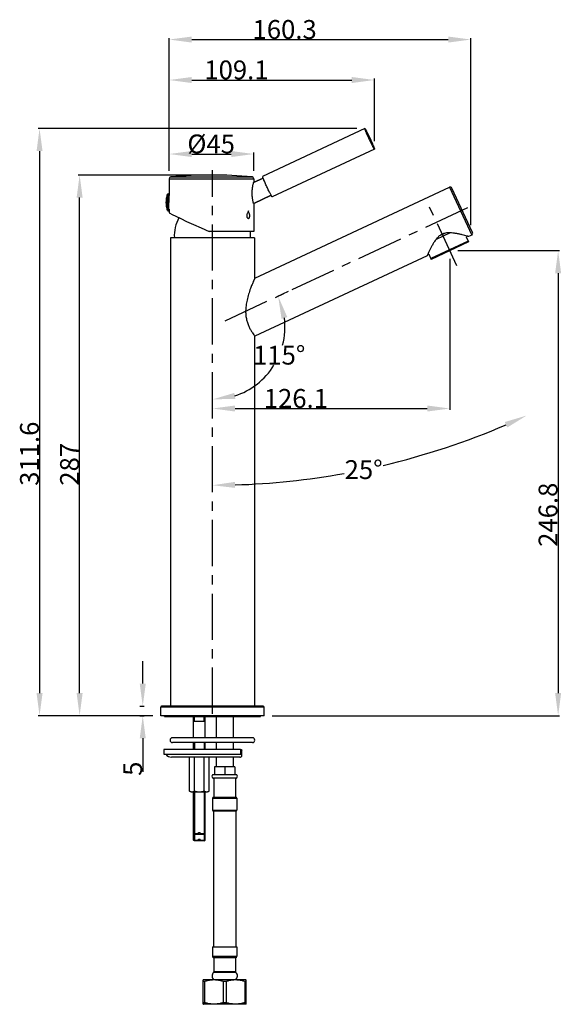
# Model space of a CAD drawing. Units: millimetres. Extents: x 467 to 539, y 54 to 184.
import ezdxf

# ---------------------------------------------------------------- set-up
doc = ezdxf.new("R2010")
doc.units = ezdxf.units.MM
doc.header["$LTSCALE"] = 16.335
doc.header["$PDMODE"] = 3
doc.header["$PDSIZE"] = 8
doc.linetypes.add('CENTER', pattern=[0.6, 0.375, -0.075, 0.075, -0.075])
doc.layers.get('0').update_dxf_attribs({"linetype": 'CONTINUOUS'})
doc.layers.get('Defpoints').update_dxf_attribs({"linetype": 'CONTINUOUS'})
for name, color, linetype in [('02___PRT_ALL_AXES', 7, 'CONTINUOUS'), ('03___PRT_ALL_CURVES', 7, 'CONTINUOUS'), ('06___PRT_ALL_SURFS', 7, 'CONTINUOUS'), ('AXIS', 7, 'CONTINUOUS'), ('DRIVEN_DIM', 7, 'CONTINUOUS')]:
    doc.layers.add(name, color=color, linetype=linetype)
doc.styles.get("Standard").update_dxf_attribs({"font": 'txt', "width": 0.75})
doc.dimstyles.new('DIMSTYLE_1', dxfattribs={"dimtxt": 2.5, "dimasz": 3, "dimexe": 0.18, "dimexo": 0.0625, "dimgap": 0.09, "dimtad": 1, "dimlfac": 4, "dimdsep": 46, "dimtxsty": 'Standard', "dimblk": '_FILLED', "dimblk1": '_FILLED', "dimblk2": '_FILLED', "dimcen": 0.09, "dimadec": 0, "dimazin": 0, "dimtp": 0.01, "dimtm": 0.01, "dimtfac": 1, "dimtofl": 0, "dimtmove": 0, "dimatfit": 3, "dimldrblk": '_FILLED', "dimfxl": 1, "dimtolj": 1, "dimarcsym": 0})
doc.dimstyles.new('DIMSTYLE_2', dxfattribs={"dimtxt": 2.5, "dimasz": 3, "dimexe": 0.18, "dimexo": 0.0625, "dimgap": 0.09, "dimtad": 1, "dimdec": 1, "dimlfac": 4, "dimdsep": 46, "dimtxsty": 'Standard', "dimblk": '_FILLED', "dimblk1": '_FILLED', "dimblk2": '_FILLED', "dimcen": 0.09, "dimadec": 0, "dimazin": 0, "dimtfac": 1, "dimtdec": 1, "dimtofl": 0, "dimtmove": 0, "dimatfit": 3, "dimldrblk": '_FILLED', "dimfxl": 1, "dimtolj": 1, "dimarcsym": 0})
doc.dimstyles.new('DIMSTYLE_3', dxfattribs={"dimtxt": 2.5, "dimasz": 3, "dimexe": 0.18, "dimexo": 0.0625, "dimgap": 0.09, "dimtad": 0, "dimtih": 1, "dimtoh": 1, "dimdec": 1, "dimlfac": 4, "dimdsep": 46, "dimtxsty": 'Standard', "dimblk": '_FILLED', "dimblk1": '_FILLED', "dimblk2": '_FILLED', "dimcen": 0.09, "dimadec": 0, "dimazin": 0, "dimtp": 0.5, "dimtm": 0.5, "dimtfac": 1, "dimtdec": 1, "dimtofl": 0, "dimtmove": 0, "dimatfit": 3, "dimldrblk": '_FILLED', "dimfxl": 1, "dimtolj": 1, "dimarcsym": 0})

# ---------------------------------------------------------------- blocks, each defined once
blk = doc.blocks.new('_FILLED')
at = {"color": 0, "linetype": 'ByBlock'}
blk.add_solid([(0, 0), (-1, 0.133), (-1, -0.133)], dxfattribs=at)
blk = doc.blocks.new('*D18')
at = {"layer": 'Defpoints', "color": 0, "linetype": 'Continuous', "transparency": 16777216}
for p in [(482.9, 93.39), (482.9, 92.14), (483.37, 92.14)]:
    blk.add_point(p, dxfattribs=at)
at = {"layer": 'DRIVEN_DIM', "color": 0, "linetype": 'Continuous', "lineweight": -2, "transparency": 16777216}
for p, q in [((483.37, 96.39), (483.37, 99.39)), ((482.97, 93.39), (483.55, 93.39)), ((482.97, 92.14), (483.55, 92.14)), ((483.37, 89.14), (483.37, 84.71))]:
    blk.add_line(p, q, dxfattribs=at)
at = {"layer": 'DRIVEN_DIM', "color": 0, "linetype": 'Continuous', "lineweight": -2, "transparency": 16777216, "xscale": 3, "yscale": 3, "zscale": 3}
for p, rotation in [((483.37, 93.39), 270), ((483.37, 92.14), 90)]:
    blk.add_blockref('_FILLED', p, dxfattribs=dict(at, rotation=rotation))
at = {"layer": 'DRIVEN_DIM', "color": 0, "linetype": 'Continuous', "transparency": 16777216, "insert": (480.78, 86.05), "char_height": 2.5, "attachment_point": 3, "rotation": 90}
blk.add_mtext('\\A1;5', dxfattribs=at)
blk = doc.blocks.new('*D19')
at = {"layer": 'Defpoints', "color": 0, "linetype": 'Continuous', "transparency": 16777216}
for p in [(511.86, 170.05), (469.67, 92.14), (484.75, 92.14)]:
    blk.add_point(p, dxfattribs=at)
at = {"layer": 'DRIVEN_DIM', "color": 0, "linetype": 'Continuous', "lineweight": -2, "transparency": 16777216}
for p, q in [((511.8, 170.05), (469.49, 170.05)), ((469.67, 167.05), (469.67, 95.14)), ((484.69, 92.14), (469.49, 92.14))]:
    blk.add_line(p, q, dxfattribs=at)
at = {"layer": 'DRIVEN_DIM', "color": 0, "linetype": 'Continuous', "lineweight": -2, "transparency": 16777216, "xscale": 3, "yscale": 3, "zscale": 3}
for p, rotation in [((469.67, 170.05), 90), ((469.67, 92.14), 270)]:
    blk.add_blockref('_FILLED', p, dxfattribs=dict(at, rotation=rotation))
at = {"layer": 'DRIVEN_DIM', "color": 0, "linetype": 'Continuous', "transparency": 16777216, "insert": (467.08, 126.9), "char_height": 2.5, "attachment_point": 2, "rotation": 90}
blk.add_mtext('\\A1;311.6', dxfattribs=at)
blk = doc.blocks.new('*D20')
at = {"layer": 'Defpoints', "color": 0, "linetype": 'Continuous', "transparency": 16777216}
for p in [(526.42, 148.98), (535.1, 130.36), (520.94, 126.87), (492.63, 123.94), (492.63, 122.19)]:
    blk.add_point(p, dxfattribs=at)
at = {"layer": 'DRIVEN_DIM', "color": 0, "linetype": 'Continuous', "lineweight": -2, "transparency": 16777216}
for start, end in [(283.2725, 293.2586), (271.7414, 280.2012)]:
    blk.add_arc((492.63, 221.43), 98.71, start, end, dxfattribs=at)
at = {"layer": 'DRIVEN_DIM', "color": 0, "linetype": 'Continuous', "lineweight": -2, "transparency": 16777216, "xscale": 3, "yscale": 3, "zscale": 3}
for p, rotation in [((534.34, 131.97), 24.1292999272705), ((492.63, 122.72), 180.8707000727585)]:
    blk.add_blockref('_FILLED', p, dxfattribs=dict(at, rotation=rotation))
at = {"layer": 'DRIVEN_DIM', "color": 0, "linetype": 'Continuous', "transparency": 16777216, "insert": (512.7, 126.04), "char_height": 2.5, "attachment_point": 2}
blk.add_mtext('\\A1;25°', dxfattribs=at)
blk = doc.blocks.new('*D21')
at = {"layer": 'Defpoints', "color": 0, "linetype": 'Continuous', "transparency": 16777216}
for p in [(504.25, 149.15), (502.72, 148.44), (498.6, 136.18), (492.63, 132.5), (492.63, 130.91)]:
    blk.add_point(p, dxfattribs=at)
at = {"layer": 'DRIVEN_DIM', "color": 0, "linetype": 'Continuous', "lineweight": -2, "transparency": 16777216}
for p, q in [((502.66, 148.41), (501.19, 147.72)), ((492.63, 132.56), (492.63, 134.29))]:
    blk.add_line(p, q, dxfattribs=at)
for start, end in [(345.4762, 7.0658), (287.9342, 328.0442)]:
    blk.add_arc((492.63, 143.73), 9.62, start, end, dxfattribs=at)
at = {"layer": 'DRIVEN_DIM', "color": 0, "linetype": 'Continuous', "lineweight": -2, "transparency": 16777216, "xscale": 3, "yscale": 3, "zscale": 3}
for p, rotation in [((501.35, 147.8), 106.0329117223751), ((492.63, 134.11), 188.967088278869)]:
    blk.add_blockref('_FILLED', p, dxfattribs=dict(at, rotation=rotation))
at = {"layer": 'DRIVEN_DIM', "color": 0, "linetype": 'Continuous', "transparency": 16777216, "insert": (501.49, 141.23), "char_height": 2.5, "attachment_point": 2}
blk.add_mtext('\\A1;115°', dxfattribs=at)
blk = doc.blocks.new('*D22')
at = {"layer": 'Defpoints', "color": 0, "linetype": 'Continuous', "transparency": 16777216}
for p in [(474.99, 163.88), (491.49, 163.88), (484.75, 92.14)]:
    blk.add_point(p, dxfattribs=at)
at = {"layer": 'DRIVEN_DIM', "color": 0, "linetype": 'Continuous', "lineweight": -2, "transparency": 16777216}
for p, q in [((491.43, 163.88), (474.81, 163.88)), ((474.99, 95.14), (474.99, 160.88)), ((484.69, 92.14), (474.81, 92.14))]:
    blk.add_line(p, q, dxfattribs=at)
at = {"layer": 'DRIVEN_DIM', "color": 0, "linetype": 'Continuous', "lineweight": -2, "transparency": 16777216, "xscale": 3, "yscale": 3, "zscale": 3}
for p, rotation in [((474.99, 163.88), 90), ((474.99, 92.14), 270)]:
    blk.add_blockref('_FILLED', p, dxfattribs=dict(at, rotation=rotation))
at = {"layer": 'DRIVEN_DIM', "color": 0, "linetype": 'Continuous', "transparency": 16777216, "insert": (472.4, 125.5), "char_height": 2.5, "attachment_point": 2, "rotation": 90}
blk.add_mtext('\\A1;287', dxfattribs=at)
blk = doc.blocks.new('*D23')
at = {"layer": 'Defpoints', "color": 0, "linetype": 'Continuous', "transparency": 16777216}
for p in [(525.14, 153.85), (500.5, 92.14), (538.52, 92.14)]:
    blk.add_point(p, dxfattribs=at)
at = {"layer": 'DRIVEN_DIM', "color": 0, "linetype": 'Continuous', "lineweight": -2, "transparency": 16777216}
for p, q in [((525.21, 153.85), (538.7, 153.85)), ((538.52, 150.85), (538.52, 95.14)), ((500.56, 92.14), (538.7, 92.14))]:
    blk.add_line(p, q, dxfattribs=at)
at = {"layer": 'DRIVEN_DIM', "color": 0, "linetype": 'Continuous', "lineweight": -2, "transparency": 16777216, "xscale": 3, "yscale": 3, "zscale": 3}
for p, rotation in [((538.52, 153.85), 90), ((538.52, 92.14), 270)]:
    blk.add_blockref('_FILLED', p, dxfattribs=dict(at, rotation=rotation))
at = {"layer": 'DRIVEN_DIM', "color": 0, "linetype": 'Continuous', "transparency": 16777216, "insert": (535.93, 118.8), "char_height": 2.5, "attachment_point": 2, "rotation": 90}
blk.add_mtext('\\A1;246.8', dxfattribs=at)
blk = doc.blocks.new('*D24')
at = {"layer": 'Defpoints', "color": 0, "linetype": 'Continuous', "transparency": 16777216}
for p in [(524.14, 152.85), (492.63, 132.53), (524.14, 132.9)]:
    blk.add_point(p, dxfattribs=at)
at = {"layer": 'DRIVEN_DIM', "color": 0, "linetype": 'Continuous', "lineweight": -2, "transparency": 16777216}
for p, q in [((524.14, 152.78), (524.14, 132.72)), ((492.63, 132.59), (492.63, 133.08)), ((495.63, 132.9), (521.14, 132.9))]:
    blk.add_line(p, q, dxfattribs=at)
at = {"layer": 'DRIVEN_DIM', "color": 0, "linetype": 'Continuous', "lineweight": -2, "transparency": 16777216, "xscale": 3, "yscale": 3, "zscale": 3, "rotation": 180}
blk.add_blockref('_FILLED', (492.63, 132.9), dxfattribs=at)
at = {"layer": 'DRIVEN_DIM', "color": 0, "linetype": 'Continuous', "lineweight": -2, "transparency": 16777216, "xscale": 3, "yscale": 3, "zscale": 3}
blk.add_blockref('_FILLED', (524.14, 132.9), dxfattribs=at)
at = {"layer": 'DRIVEN_DIM', "color": 0, "linetype": 'Continuous', "transparency": 16777216, "insert": (503.7, 135.49), "char_height": 2.5, "attachment_point": 2}
blk.add_mtext('\\A1;126.1', dxfattribs=at)
blk = doc.blocks.new('*D25')
at = {"layer": 'Defpoints', "color": 0, "linetype": 'Continuous', "transparency": 16777216}
for p in [(526.93, 181.86), (486.87, 164.4), (526.93, 157.14)]:
    blk.add_point(p, dxfattribs=at)
at = {"layer": 'DRIVEN_DIM', "color": 0, "linetype": 'Continuous', "lineweight": -2, "transparency": 16777216}
for p, q in [((486.87, 164.46), (486.87, 182.04)), ((489.87, 181.86), (523.93, 181.86)), ((526.93, 157.21), (526.93, 182.04))]:
    blk.add_line(p, q, dxfattribs=at)
at = {"layer": 'DRIVEN_DIM', "color": 0, "linetype": 'Continuous', "lineweight": -2, "transparency": 16777216, "xscale": 3, "yscale": 3, "zscale": 3, "rotation": 180}
blk.add_blockref('_FILLED', (486.87, 181.86), dxfattribs=at)
at = {"layer": 'DRIVEN_DIM', "color": 0, "linetype": 'Continuous', "lineweight": -2, "transparency": 16777216, "xscale": 3, "yscale": 3, "zscale": 3}
blk.add_blockref('_FILLED', (526.93, 181.86), dxfattribs=at)
at = {"layer": 'DRIVEN_DIM', "color": 0, "linetype": 'Continuous', "transparency": 16777216, "insert": (502.21, 184.45), "char_height": 2.5, "attachment_point": 2}
blk.add_mtext('\\A1;160.3', dxfattribs=at)
blk = doc.blocks.new('*D26')
at = {"layer": 'Defpoints', "color": 0, "linetype": 'Continuous', "transparency": 16777216}
for p in [(514.13, 176.49), (514.13, 168.33), (486.87, 164.4)]:
    blk.add_point(p, dxfattribs=at)
at = {"layer": 'DRIVEN_DIM', "color": 0, "linetype": 'Continuous', "lineweight": -2, "transparency": 16777216}
for p, q in [((486.87, 164.46), (486.87, 176.67)), ((489.87, 176.49), (511.13, 176.49)), ((514.13, 168.39), (514.13, 176.67))]:
    blk.add_line(p, q, dxfattribs=at)
at = {"layer": 'DRIVEN_DIM', "color": 0, "linetype": 'Continuous', "lineweight": -2, "transparency": 16777216, "xscale": 3, "yscale": 3, "zscale": 3, "rotation": 180}
blk.add_blockref('_FILLED', (486.87, 176.49), dxfattribs=at)
at = {"layer": 'DRIVEN_DIM', "color": 0, "linetype": 'Continuous', "lineweight": -2, "transparency": 16777216, "xscale": 3, "yscale": 3, "zscale": 3}
blk.add_blockref('_FILLED', (514.13, 176.49), dxfattribs=at)
at = {"layer": 'DRIVEN_DIM', "color": 0, "linetype": 'Continuous', "transparency": 16777216, "insert": (495.81, 179.08), "char_height": 2.5, "attachment_point": 2}
blk.add_mtext('\\A1;109.1', dxfattribs=at)
blk = doc.blocks.new('*D27')
at = {"layer": 'Defpoints', "color": 0, "linetype": 'Continuous', "transparency": 16777216}
for p in [(498.12, 166.67), (486.87, 164.4), (498.12, 164.4)]:
    blk.add_point(p, dxfattribs=at)
at = {"layer": 'DRIVEN_DIM', "color": 0, "linetype": 'Continuous', "lineweight": -2, "transparency": 16777216}
for p, q in [((486.87, 164.46), (486.87, 166.85)), ((489.87, 166.67), (495.12, 166.67)), ((498.12, 164.46), (498.12, 166.85))]:
    blk.add_line(p, q, dxfattribs=at)
at = {"layer": 'DRIVEN_DIM', "color": 0, "linetype": 'Continuous', "lineweight": -2, "transparency": 16777216, "xscale": 3, "yscale": 3, "zscale": 3, "rotation": 180}
blk.add_blockref('_FILLED', (486.87, 166.67), dxfattribs=at)
at = {"layer": 'DRIVEN_DIM', "color": 0, "linetype": 'Continuous', "lineweight": -2, "transparency": 16777216, "xscale": 3, "yscale": 3, "zscale": 3}
blk.add_blockref('_FILLED', (498.12, 166.67), dxfattribs=at)
at = {"layer": 'DRIVEN_DIM', "color": 0, "linetype": 'Continuous', "transparency": 16777216, "insert": (492.45, 169.26), "char_height": 2.5, "attachment_point": 2}
blk.add_mtext('\\A1;%%C45', dxfattribs=at)

msp = doc.modelspace()

# ---------------------------------------------------------------- linework, layer by layer
at = {"color": 9, "linetype": 'Continuous'}
for p, q in [((486.8674, 163.3995), (498.1174, 163.3995)), ((487.0961, 163.6486), (497.8887, 163.6486)), ((492.6398, 81.2161), (495.8648, 81.2161)), ((492.6398, 79.5911), (495.8648, 79.5911)), ((492.6273, 60.2161), (495.8773, 60.2161)), ((495.7221, 58.0571), (492.7825, 58.0571)), ((495.6773, 58.1529), (492.8273, 58.1529))]:
    msp.add_line(p, q, dxfattribs=at)
at = {"color": 7, "linetype": 'Continuous'}
for p, q in [((498.0959, 162.8768), (499.3551, 163.4648)), ((486.76, 161.3786), (486.8674, 161.3786)), ((486.8588, 161.1691), (486.8674, 161.1691)), ((498.1019, 160.1205), (500.4129, 161.1996)), ((486.76, 159.1286), (486.8674, 159.1286)), ((486.8674, 159.3382), (486.8588, 159.3382)), ((524.184, 156.2097), (522.3089, 155.3354)), ((523.4337, 156.1357), (522.8501, 155.8635)), ((526.4773, 155.7619), (526.3194, 155.6883)), ((526.3194, 155.6883), (526.6363, 155.0086)), ((526.5835, 155.1219), (521.5988, 152.7975)), ((526.6363, 155.0086), (521.6516, 152.6842)), ((521.3347, 153.3639), (521.1768, 153.2903)), ((521.3347, 153.3639), (521.6516, 152.6842)), ((490.1023, 89.2161), (490.1023, 92.0161)), ((491.6523, 89.2161), (491.6523, 92.0161)), ((490.1023, 91.3911), (491.6523, 91.3911)), ((496.3676, 87.6411), (486.1898, 87.6411)), ((490.1023, 87.6411), (490.1023, 88.5661)), ((491.6523, 87.6411), (491.6523, 88.5661)), ((496.3676, 87.6411), (496.3676, 87.0161)), ((496.5473, 86.93), (496.5473, 87.5434)), ((486.1898, 87.0161), (496.5414, 87.0161)), ((496.5473, 86.9261), (496.5414, 87.0161)), ((492.8898, 85.3411), (492.8898, 84.2911)), ((495.6148, 85.3411), (492.8898, 85.3411)), ((494.2523, 85.3411), (494.2523, 84.2911)), ((495.6148, 85.3411), (495.6148, 84.2911)), ((492.6398, 83.9092), (495.8648, 83.9092)), ((495.8646, 84.2911), (492.6399, 84.2911)), ((495.7145, 83.8411), (492.7901, 83.8411)), ((490.1023, 75.6411), (490.1023, 82.0161)), ((491.6523, 75.6411), (491.6523, 82.0161)), ((492.7649, 81.3411), (495.7396, 81.3411)), ((495.7398, 79.4661), (492.7648, 79.4661)), ((490.1023, 76.5161), (490.7523, 76.5161)), ((490.2273, 76.3911), (490.1023, 76.5161)), ((491.5273, 76.3911), (490.2273, 76.3911)), ((490.7523, 76.3911), (490.7523, 76.6411)), ((490.7523, 76.6411), (491.0023, 76.6411)), ((491.0023, 76.3911), (491.0023, 76.6411)), ((491.0023, 76.5161), (491.6523, 76.5161)), ((491.5273, 76.3911), (491.6523, 76.5161)), ((490.1023, 75.6411), (490.7523, 75.6411)), ((490.2273, 75.5161), (490.1023, 75.6411)), ((491.5273, 75.5161), (490.2273, 75.5161)), ((490.7523, 75.5161), (490.7523, 75.7661)), ((490.7523, 75.7661), (491.0023, 75.7661)), ((491.0023, 75.5161), (491.0023, 75.7661)), ((491.0023, 75.6411), (491.6523, 75.6411)), ((491.5273, 75.5161), (491.6523, 75.6411)), ((495.6773, 60.0161), (492.8273, 60.0161)), ((491.4398, 57.0911), (491.4022, 57.0695)), ((491.4023, 53.8628), (491.4023, 57.0695)), ((491.591, 56.8746), (491.4023, 56.8746)), ((497.0646, 57.0911), (491.4399, 57.0911)), ((491.591, 56.8746), (491.591, 54.0576)), ((494.0635, 56.8746), (494.0635, 54.0576)), ((494.441, 56.8746), (494.0635, 56.8746)), ((494.441, 56.8746), (494.441, 54.0576)), ((496.9135, 56.8746), (496.9135, 54.0576)), ((497.1023, 56.8746), (496.9135, 56.8746)), ((497.0648, 57.0911), (497.1023, 57.0695)), ((497.1023, 53.8628), (497.1023, 57.0695)), ((491.4022, 53.8628), (491.4398, 53.8411)), ((491.591, 54.0576), (491.4023, 54.0576)), ((497.0646, 53.8411), (491.4399, 53.8411)), ((494.441, 54.0576), (494.0635, 54.0576)), ((497.1023, 54.0576), (496.9135, 54.0576)), ((497.1023, 53.8628), (497.0648, 53.8411))]:
    msp.add_line(p, q, dxfattribs=at)
at = {"color": 2, "linetype": 'Continuous'}
for p, q in [((490.2273, 91.3911), (490.2273, 92.0161)), ((491.5273, 91.3911), (491.5273, 92.0161)), ((490.2273, 88.5661), (490.2273, 87.6411)), ((491.5273, 88.5661), (491.5273, 87.6411)), ((490.2273, 82.0161), (490.2273, 75.5161)), ((491.5273, 82.0161), (491.5273, 75.5161))]:
    msp.add_line(p, q, dxfattribs=at)
at = {"color": 7, "linetype": 'Continuous'}
for centre, radius, start, end in [((487.1174, 163.3995), 0.25, 94.882142, 180), ((497.8674, 163.3995), 0.25, 0, 85.117858), ((489.3717, 160.2536), 2.925, 159.283561, 200.716439), ((526.9347, 156.1433), 0.25, 295, 25), ((492.8148, 84.1002), 0.259, 132.501011, 227.498989), ((492.7901, 84.0411), 0.2, 221.278691, 270), ((495.7145, 84.0411), 0.2, 270, 318.721309), ((495.6898, 84.1002), 0.259, 312.501011, 47.498989), ((492.7648, 81.2161), 0.125, 90, 180), ((495.7398, 81.2161), 0.125, 0, 90), ((492.7648, 79.5911), 0.125, 180, 270), ((495.7398, 79.5911), 0.125, 270, 0), ((492.8273, 60.2161), 0.2, 180, 270), ((495.6773, 60.2161), 0.2, 270, 0), ((492.7023, 58.1529), 0.125, 309.911911, 0), ((495.8023, 58.1529), 0.125, 180, 230.088089)]:
    msp.add_arc(centre, radius, start, end, dxfattribs=at)
at = {"color": 9, "linetype": 'Continuous'}
for points, start_tangent, end_tangent in [([(486.5885, 160.2536), (486.5886, 160.319), (486.589, 160.3964), (486.5899, 160.4833), (486.5912, 160.577), (486.5932, 160.6772), (486.5961, 160.7851), (486.6002, 160.8969), (486.605, 161.0007), (486.6107, 161.0927), (486.617, 161.1697), (486.6238, 161.2296), (486.631, 161.2713), (486.6345, 161.2891)], (0, 1), (0.46655965, 0.88448974)), ([(486.7009, 160.2536), (486.701, 160.324), (486.7014, 160.4074), (486.7023, 160.5009), (486.7038, 160.6019), (486.706, 160.7097), (486.7091, 160.8259), (486.7134, 160.9464), (486.7187, 161.0582), (486.7248, 161.1572), (486.7316, 161.2402), (486.7389, 161.3046), (486.7467, 161.3496), (486.7546, 161.374), (486.7604, 161.3772)], (0, 1), (0.96500191, 0.26224284)), ([(486.6349, 159.2187), (486.6334, 159.2264), (486.6261, 159.262), (486.6192, 159.3161), (486.6127, 159.3878), (486.6068, 159.4756), (486.6016, 159.5776), (486.5971, 159.6912), (486.5938, 159.8054), (486.5915, 159.9114), (486.59, 160.0103), (486.5891, 160.102), (486.5886, 160.1841), (486.5885, 160.2536)], (-0.23481961, 0.97203897), (0, 1)), ([(486.7596, 159.1301), (486.7573, 159.1298), (486.7493, 159.1474), (486.7414, 159.1857), (486.7339, 159.244), (486.7269, 159.3212), (486.7206, 159.4157), (486.7149, 159.5256), (486.7102, 159.6479), (486.7066, 159.7709), (486.7041, 159.885), (486.7025, 159.9916), (486.7015, 160.0904), (486.701, 160.1787), (486.7009, 160.2536)], (-0.96501628, -0.26218995), (0, 1))]:
    msp.add_spline(points, degree=3, dxfattribs=dict(at, start_tangent=start_tangent, end_tangent=end_tangent))
at = {"color": 7, "linetype": 'Continuous'}
for points, start_tangent, end_tangent in [([(486.76, 161.3786), (486.728, 161.3746), (486.6984, 161.3628), (486.6741, 161.3456), (486.6565, 161.3264), (486.6442, 161.3069), (486.6359, 161.2883)], (-1, 0), (-0.35374323, -0.93534257)), ([(486.866, 161.3674), (486.8649, 161.3615), (486.8582, 161.3314), (486.8518, 161.2866), (486.8456, 161.2279), (486.8399, 161.156), (486.8346, 161.0719), (486.8299, 160.9768), (486.8258, 160.8718), (486.8223, 160.7585), (486.8196, 160.6384), (486.8177, 160.5131), (486.8165, 160.3842), (486.8161, 160.2536)], (-0.21164713, -0.97734615), (0, -1)), ([(486.866, 159.1399), (486.8649, 159.1457), (486.8582, 159.1759), (486.8518, 159.2206), (486.8456, 159.2794), (486.8399, 159.3512), (486.8346, 159.4353), (486.8299, 159.5305), (486.8258, 159.6354), (486.8223, 159.7487), (486.8196, 159.8689), (486.8177, 159.9942), (486.8165, 160.123), (486.8161, 160.2536)], (-0.21164713, 0.97734615), (0, 1)), ([(486.6359, 159.2189), (486.6428, 159.203), (486.6527, 159.1862), (486.666, 159.1696), (486.6838, 159.1538), (486.7062, 159.1405), (486.7322, 159.1317), (486.76, 159.1286)], (0.35374323, -0.93534257), (1, 0)), ([(496.3676, 87.6411), (496.448, 87.6314), (496.5068, 87.6127), (496.5397, 87.5811), (496.5472, 87.5446)], (0.9972547, -0.07404774), (-0.00131179, -0.99999914)), ([(496.2777, 86.6411), (496.3129, 86.6425), (496.4027, 86.6628), (496.4727, 86.7076), (496.5215, 86.7796), (496.5454, 86.8809), (496.5473, 86.9261)], (0.99999999, 0.00010994), (0.00064677, 0.99999979)), ([(494.0635, 56.8746), (493.6425, 56.9821), (493.2335, 57.0473), (492.8262, 57.0695), (492.4187, 57.0471), (492.0096, 56.9815), (491.591, 56.8746)], (-0.95820659, 0.28607714), (-0.95820659, -0.28607714)), ([(496.9135, 56.8746), (496.4937, 56.9818), (496.0847, 57.0472), (495.6777, 57.0695), (495.271, 57.0473), (494.8625, 56.9821), (494.441, 56.8746)], (-0.95820659, 0.28607714), (-0.95820659, -0.28607714)), ([(494.0635, 54.0576), (493.6425, 53.9502), (493.2335, 53.8849), (492.8262, 53.8628), (492.4187, 53.8852), (492.0096, 53.9507), (491.591, 54.0576)], (-0.95820659, -0.28607714), (-0.95820659, 0.28607714)), ([(496.9135, 54.0576), (496.4937, 53.9505), (496.0847, 53.8851), (495.6777, 53.8628), (495.271, 53.8849), (494.8625, 53.9501), (494.441, 54.0576)], (-0.95820659, -0.28607714), (-0.95820659, 0.28607714))]:
    msp.add_spline(points, degree=3, dxfattribs=dict(at, start_tangent=start_tangent, end_tangent=end_tangent))
at = {"layer": '02___PRT_ALL_AXES', "color": 7, "linetype": 'Continuous'}
for p, q in [((512.8609, 170.0473), (499.2851, 163.708)), ((514.1302, 167.329), (500.5544, 160.9897)), ((486.8674, 163.3995), (486.8674, 161.1691)), ((499.3551, 163.4648), (498.0959, 162.8768)), ((498.1174, 163.3995), (498.1174, 162.8868)), ((499.3561, 163.4621), (499.3538, 163.468)), ((498.0907, 162.863), (498.0949, 162.877)), ((498.1081, 162.8964), (498.1096, 162.8966)), ((498.2523, 150.2163), (524.082, 162.2609)), ((527.1613, 156.249), (524.4143, 162.14)), ((500.4129, 161.1996), (498.1019, 160.1205)), ((500.4145, 161.1965), (500.4115, 161.202)), ((498.111, 160.1109), (498.1096, 160.1106)), ((498.1174, 160.1277), (498.1174, 156.3786)), ((486.8674, 159.3382), (486.8674, 158.8778)), ((527.0404, 155.9167), (526.6212, 155.7213)), ((521.1154, 153.1539), (498.2523, 142.4926)), ((485.7523, 92.1411), (485.7523, 93.2661)), ((499.3773, 93.3911), (485.8773, 93.3911)), ((499.5023, 92.1411), (499.5023, 93.2661)), ((499.5023, 92.1411), (485.7523, 92.1411)), ((486.2523, 92.0161), (486.2523, 92.1411)), ((486.2523, 92.0161), (499.0023, 92.0161)), ((490.1023, 89.2161), (490.1023, 92.0161)), ((491.6523, 89.2161), (491.6523, 92.0161)), ((493.1273, 92.0161), (493.1273, 89.2161)), ((495.3773, 92.0161), (495.3773, 89.2161)), ((499.0023, 92.0161), (499.0023, 92.1411)), ((497.9273, 89.2161), (487.3273, 89.2161)), ((486.1898, 87.6411), (486.1898, 87.0161)), ((497.9273, 88.5661), (487.3273, 88.5661)), ((490.1023, 87.6411), (490.1023, 88.5661)), ((491.6523, 87.6411), (491.6523, 88.5661)), ((493.1273, 88.5661), (493.1273, 87.6411)), ((495.3773, 88.5661), (495.3773, 87.6411)), ((496.2759, 86.6411), (487.1898, 86.6411)), ((489.5782, 82.1411), (489.5782, 86.6411)), ((490.2277, 82.1411), (490.2277, 86.6411)), ((491.5268, 82.1411), (491.5268, 86.6411)), ((492.1763, 82.1411), (492.1763, 86.6411)), ((493.1273, 86.6411), (493.1273, 85.3411)), ((495.3773, 86.6411), (495.3773, 85.3411)), ((492.8148, 83.8411), (492.8148, 81.3411)), ((495.6898, 83.8411), (495.6898, 81.3411)), ((489.7947, 82.0161), (489.5782, 82.1411)), ((489.7947, 82.0161), (491.9598, 82.0161)), ((490.1023, 75.6411), (490.1023, 82.0161)), ((491.6523, 75.6411), (491.6523, 82.0161)), ((491.9598, 82.0161), (492.1763, 82.1411)), ((492.6398, 81.2161), (492.6398, 79.5911)), ((495.8648, 81.2161), (495.8648, 79.5911)), ((492.7773, 79.4661), (492.7773, 61.4661)), ((495.7273, 79.4661), (495.7273, 61.4661)), ((492.6273, 61.4661), (492.6273, 60.2161)), ((492.6273, 61.4661), (495.8773, 61.4661)), ((495.8773, 61.4661), (495.8773, 60.2161)), ((492.8273, 60.0161), (492.8273, 58.1529)), ((495.6773, 60.0161), (495.6773, 58.1529))]:
    msp.add_line(p, q, dxfattribs=at)
at = {"layer": '02___PRT_ALL_AXES', "color": 9, "linetype": 'Continuous'}
for p, q in [((524.082, 162.2609), (527.0404, 155.9167)), ((499.5023, 93.2661), (485.7523, 93.2661))]:
    msp.add_line(p, q, dxfattribs=at)
at = {"layer": '02___PRT_ALL_AXES', "color": 2, "linetype": 'CENTER'}
for p, q in [((526.4675, 159.5114), (493.7676, 144.2632)), ((525.0772, 151.845), (521.4034, 159.7236))]:
    msp.add_line(p, q, dxfattribs=at)
at = {"layer": '02___PRT_ALL_AXES', "color": 7, "linetype": 'Continuous'}
for centre, radius, start, end in [((492.4924, 100.4724), 63.4062, 85.117858, 94.882142), ((524.1877, 162.0343), 0.25, 25, 115), ((492.6201, 155.8106), 5.0625, 151.599165, 183.051673), ((492.6344, 155.8106), 5.0625, 356.948327, 6.45472), ((517.8852, 125.1634), 31.7822, 74.045569, 74.245835), ((526.9347, 156.1433), 0.25, 295, 25), ((550.1394, 140.2039), 31.7821, 155.754165, 155.954432), ((485.8773, 93.2661), 0.125, 90, 180), ((499.3773, 93.2661), 0.125, 0, 90), ((487.3273, 88.8911), 0.325, 90, 270), ((497.9273, 88.8911), 0.325, 270, 90), ((487.1898, 87.5786), 0.9375, 216.869898, 270), ((493.1722, 57.5911), 0.6074, 129.911911, 235.398946), ((495.3323, 57.5911), 0.6074, 304.601054, 50.088089)]:
    msp.add_arc(centre, radius, start, end, dxfattribs=at)
for points, start_tangent, end_tangent in [([(514.1302, 167.329), (514.1146, 167.3385), (514.0863, 167.3756), (514.046, 167.4393), (513.9945, 167.5284), (513.9328, 167.6412), (513.8623, 167.7753), (513.7842, 167.9279), (513.7003, 168.096), (513.6123, 168.2762), (513.5218, 168.4648), (513.4308, 168.6579), (513.3412, 168.8516), (513.2547, 169.042), (513.173, 169.2252), (513.098, 169.3975), (513.031, 169.5553), (512.9735, 169.6955), (512.9267, 169.8152), (512.8914, 169.9119), (512.8684, 169.9837), (512.8582, 170.0291), (512.8609, 170.0473)], (-0.90608367, -0.42309855), (0.90608367, 0.42309855)), ([(512.8609, 170.0473), (512.8766, 170.0377), (512.9049, 170.0007), (512.9452, 169.937), (512.9967, 169.8479), (513.0583, 169.7351), (513.1289, 169.601), (513.2069, 169.4484), (513.2908, 169.2802), (513.3789, 169.1001), (513.4693, 168.9115), (513.5603, 168.7184), (513.65, 168.5246), (513.7365, 168.3342), (513.8181, 168.151), (513.8932, 167.9788), (513.9601, 167.821), (514.0176, 167.6808), (514.0645, 167.5611), (514.0998, 167.4644), (514.1228, 167.3926), (514.133, 167.3472), (514.1302, 167.329)], (0.90608367, 0.42309855), (-0.90608367, -0.42309855)), ([(499.3538, 163.468), (499.3086, 163.593), (499.2847, 163.676), (499.2851, 163.708)], (-0.36521454, 0.93092338), (0.90608367, 0.42309855)), ([(500.4115, 161.202), (500.3227, 161.3664), (500.2185, 161.5686), (500.1028, 161.8008), (499.9801, 162.0541), (499.855, 162.3186), (499.7324, 162.5844), (499.6171, 162.8411), (499.5133, 163.0788), (499.4252, 163.2885), (499.3561, 163.4621)], (-0.4790953, 0.87776289), (-0.36543577, 0.93083656)), ([(498.0941, 160.1282), (498.0926, 160.1323), (498.0664, 160.1983), (498.0342, 160.3053), (497.999, 160.4504), (497.9644, 160.6305), (497.9342, 160.8421), (497.9123, 161.0757), (497.9011, 161.3284), (497.9022, 161.5934), (497.9162, 161.8621), (497.941, 162.1171), (497.973, 162.3468), (498.0073, 162.5385), (498.0403, 162.6907), (498.0699, 162.8032), (498.0907, 162.863)], (-0.35834402, 0.93358961), (0.30081654, 0.95368203)), ([(498.0949, 162.877), (498.1081, 162.8965)], (0.28559469, 0.9583505), (0.9874397, 0.1579963)), ([(498.1096, 162.8966), (498.1169, 162.8852)], (1, 0.00000037), (0.06822259, -0.99767012)), ([(500.5544, 160.9897), (500.5296, 161.01), (500.4813, 161.0816), (500.4145, 161.1965)], (-0.90608367, -0.42309855), (-0.47930389, 0.87764901)), ([(498.0986, 160.1185), (498.0941, 160.1282)], (-0.50954248, 0.8604455), (-0.35834402, 0.93358961)), ([(498.1096, 160.1106), (498.0986, 160.1185)], (-1, 0), (-0.50954248, 0.8604455)), ([(498.1171, 160.1268), (498.1111, 160.1108)], (-0.01245043, -0.99992249), (-0.97616058, -0.21704959)), ([(522.8449, 155.871), (522.6487, 155.7129), (522.3662, 155.4132), (522.3059, 155.3377)], (-0.81581239, -0.57831664), (-0.61445191, -0.78895428)), ([(523.4316, 156.1439), (523.3116, 156.1084), (522.9639, 155.9487), (522.8449, 155.871)], (-0.9678763, -0.25142685), (-0.81581239, -0.57831664)), ([(524.1842, 156.213), (524.1042, 156.2151), (523.6949, 156.1942), (523.4316, 156.1439)], (-0.99932533, 0.03672704), (-0.9678763, -0.25142685)), ([(526.5143, 155.7516), (526.4106, 155.7807), (526.1448, 155.8531), (525.7892, 155.9448), (525.3865, 156.039), (524.9666, 156.1226), (524.5332, 156.1862), (524.1842, 156.213)], (-0.96244175, 0.27148825), (-0.99932533, 0.03672704)), ([(522.3059, 155.3377), (522.1098, 155.0648), (521.8769, 154.6885), (521.6685, 154.3094), (521.4802, 153.9375), (521.321, 153.6045), (521.2054, 153.3538), (521.1608, 153.2552)], (-0.61445191, -0.78895428), (-0.41067356, -0.91178244)), ([(498.2523, 150.2163), (498.2313, 150.1692), (498.1663, 150.0219), (498.0523, 149.7573), (497.8862, 149.3559), (497.6734, 148.8035), (497.4314, 148.0908), (497.2161, 147.2956), (497.08, 146.5365), (497.0312, 145.8515), (497.0597, 145.2404), (497.1537, 144.686), (497.3047, 144.1724), (497.5016, 143.6983), (497.7227, 143.2788), (497.9348, 142.9371), (498.1059, 142.6897), (498.215, 142.5417), (498.2523, 142.4926)], (-0.40771217, -0.9131105), (0.60765806, -0.79419877)), ([(489.5782, 82.1411), (489.6626, 82.0975), (489.7436, 82.0662), (489.8234, 82.0471), (489.903, 82.0407), (489.9827, 82.0471), (490.0625, 82.0663), (490.1434, 82.0975), (490.2277, 82.1411)], (0.8660254, -0.5), (0.8660254, 0.5)), ([(490.2277, 82.1411), (490.3964, 82.0975), (490.5584, 82.0662), (490.7181, 82.0471), (490.8774, 82.0407), (491.0366, 82.0471), (491.1962, 82.0663), (491.3582, 82.0975), (491.5268, 82.1411)], (0.96076892, -0.2773501), (0.96076892, 0.2773501)), ([(491.5268, 82.1411), (491.6111, 82.0975), (491.6921, 82.0662), (491.772, 82.0471), (491.8516, 82.0407), (491.9312, 82.0471), (492.011, 82.0663), (492.092, 82.0975), (492.1763, 82.1411)], (0.8660254, -0.5), (0.8660254, 0.5))]:
    msp.add_spline(points, degree=3, dxfattribs=dict(at, start_tangent=start_tangent, end_tangent=end_tangent))
at = {"layer": '03___PRT_ALL_CURVES', "color": 40, "linetype": 'Continuous'}
for points, start_tangent, end_tangent in [([(497.2171, 158.7286), (497.1875, 158.6463), (497.172, 158.5584), (497.1705, 158.4685), (497.1829, 158.3798), (497.2096, 158.2955), (497.2498, 158.2215), (497.3008, 158.1655), (497.3292, 158.1462), (497.3583, 158.1339), (497.3873, 158.1288), (497.4156, 158.131), (497.4429, 158.1404), (497.4684, 158.1566), (497.4916, 158.179), (497.5124, 158.207), (497.5306, 158.2402), (497.5362, 158.2523)], (-0.42482464, -0.90527566), (0.39897483, 0.91696188)), ([(497.393, 159.1286), (497.2171, 158.7286)], (-0.3801521, -0.92492399), (-0.42482464, -0.90527566)), ([(497.5466, 158.7286), (497.393, 159.1286)], (-0.33680176, 0.94157558), (-0.3801521, 0.92492399)), ([(497.5362, 158.2523), (497.5462, 158.2777), (497.5589, 158.3184), (497.5688, 158.3619), (497.576, 158.4078), (497.5802, 158.4552), (497.5803, 158.5508), (497.5761, 158.598), (497.5691, 158.6439), (497.5593, 158.6875), (497.5466, 158.7286)], (0.39897483, 0.91696188), (-0.33680176, 0.94157558))]:
    msp.add_spline(points, degree=3, dxfattribs=dict(at, start_tangent=start_tangent, end_tangent=end_tangent))
at = {"layer": '06___PRT_ALL_SURFS', "color": 7, "linetype": 'Continuous'}
msp.add_line((498.1174, 156.3786), (492.1968, 156.3786), dxfattribs=at)
msp.add_ellipse((492.4924, 156.3786), major_axis=(5.6248, -2.502), ratio=0.01953687, start_param=-3.1328869, end_param=-1.61468928, dxfattribs=at)
at = {"layer": 'AXIS', "color": 2, "linetype": 'CENTER'}
msp.add_line((492.6273, 92.3911), (492.6273, 164.5487), dxfattribs=at)
at = {"layer": 'AXIS', "color": 7, "linetype": 'Continuous'}
for p, q in [((498.1898, 155.5411), (487.0648, 155.5411)), ((487.0648, 155.5411), (487.0648, 93.3911)), ((498.1898, 155.5411), (498.1898, 150.075)), ((498.1898, 142.5759), (498.1898, 93.3911))]:
    msp.add_line(p, q, dxfattribs=at)

# ---------------------------------------------------------------- dimensions: what is measured, and where the dimension line sits
at = {"layer": 'DRIVEN_DIM', "color": 2, "linetype": 'Continuous'}
for base, p1, p2, picture, middle in [((526.9347, 181.8606), (486.8674, 164.3995), (526.9347, 157.1433), '*D25', (502.2136, 181.8606)), ((514.1302, 176.4899), (486.8674, 164.3995), (514.1302, 168.329), '*D26', (495.8113, 176.4899)), ((524.144, 132.9029), (492.6273, 132.5279), (524.144, 152.8464), '*D24', (503.6981, 132.9029))]:
    dim = msp.add_linear_dim(base=base, p1=p1, p2=p2, dimstyle='DIMSTYLE_2', dxfattribs=at)
    dim.commit()
    dim.dimension.update_dxf_attribs({"geometry": picture, "text_midpoint": middle, "dimtype": 160})
for base, p1, p2, angle, dimstyle, picture, middle in [((469.6661, 92.1411), (511.8609, 170.0473), (484.7523, 92.1411), 270, 'DIMSTYLE_2', '*D19', (469.6661, 126.9036)), ((474.9889052757, 163.8786315354), (484.7522667216, 92.1411315354), (491.4924142122, 163.8786315354), 90, 'DIMSTYLE_2', '*D22', (474.9889052757, 125.4955159191)), ((538.5173, 92.1411), (525.144, 153.8464), (500.5023, 92.1411), 270, 'DIMSTYLE_2', '*D23', (538.5173, 118.8031)), ((483.3685, 92.1411), (482.9034, 93.3911), (482.9034, 92.1411), 270, 'DIMSTYLE_1', '*D18', (483.3685, 85.4261))]:
    dim = msp.add_linear_dim(base=base, p1=p1, p2=p2, angle=angle, dimstyle=dimstyle, dxfattribs=at)
    dim.commit()
    dim.dimension.update_dxf_attribs({"geometry": picture, "text_midpoint": middle, "dimtype": 160})
dim = msp.add_linear_dim(base=(498.1174, 166.6708), p1=(486.8674, 164.3995), p2=(498.1174, 164.3995), text='%%C<>', dimstyle='DIMSTYLE_1', dxfattribs=at)
dim.commit()
dim.dimension.update_dxf_attribs({"geometry": '*D27', "text_midpoint": (492.4486, 166.6708), "dimtype": 160})
for base, line1, line2, picture, middle in [((498.5962, 136.1826), ((492.6273, 130.907), (492.6273, 132.5021)), ((502.72, 148.4378), (504.2502, 149.1513)), '*D21', (501.4887, 139.9781)), ((520.9377, 126.8708), ((492.6273, 122.1854), (492.6273, 123.9397)), ((526.4154, 148.9754), (535.0981, 130.3553)), '*D20', (512.6994, 124.7863))]:
    dim = msp.add_angular_dim_2l(base=base, line1=line1, line2=line2, dimstyle='DIMSTYLE_3', dxfattribs=at)
    dim.commit()
    dim.dimension.update_dxf_attribs({"geometry": picture, "text_midpoint": middle, "dimtype": 162})

doc.saveas('drawing.dxf')
